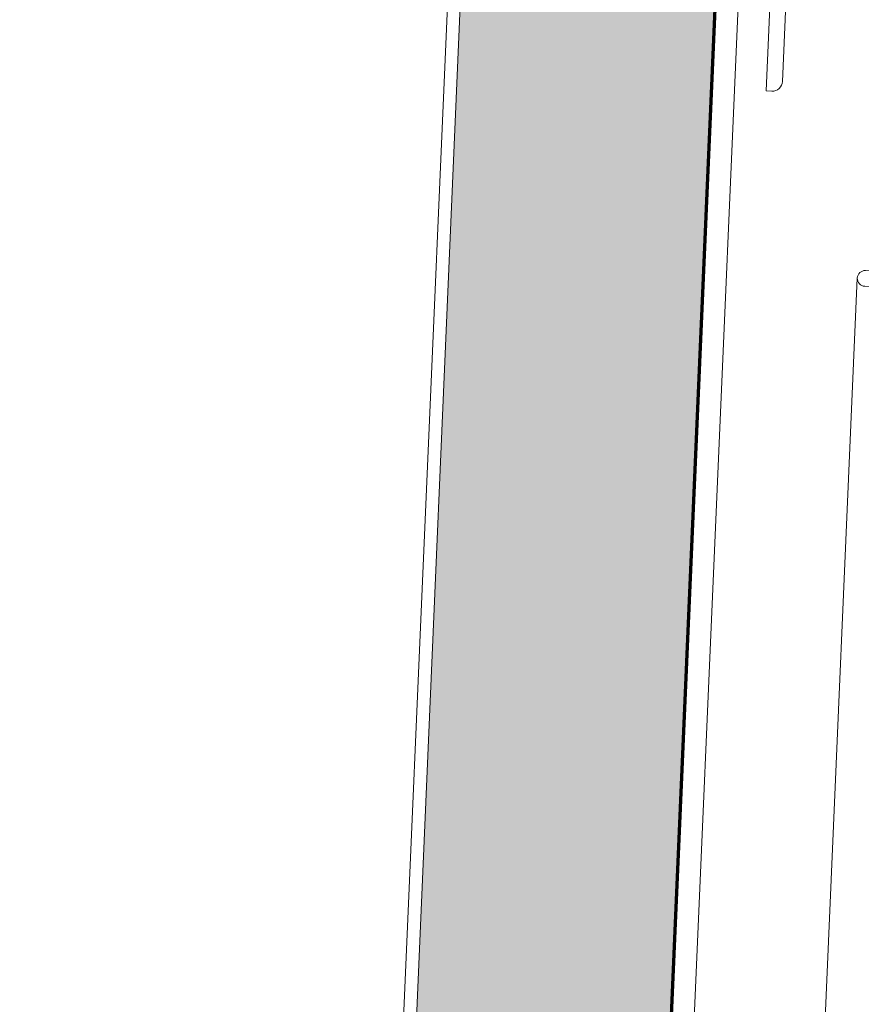
# Model space of a CAD drawing. Extents: x 167 to 215, y -67 to 37.
# Drawn here: x 167 to 170, y 29 to 33 of the extents above; entities that cross this region are included whole.
import ezdxf
from ezdxf.enums import TextEntityAlignment as Align

# ---------------------------------------------------------------- set-up
doc = ezdxf.new("R2010")
doc.units = 0
doc.header["$LTSCALE"] = 0.25
doc.header["$MEASUREMENT"] = 0
doc.layers.get('0').update_dxf_attribs({"color": 6, "linetype": 'CONTINUOUS', "lineweight": 18})
for name, color, linetype, lineweight in [('CROSS SECTION', 30, 'CONTINUOUS', 18), ('DIM', 3, 'CONTINUOUS', 18), ('DOUBLE', 7, 'CONTINUOUS', 70), ('SINGLE', 2, 'CONTINUOUS', 18), ('TXT', 3, 'CONTINUOUS', 18)]:
    doc.layers.add(name, color=color, linetype=linetype, lineweight=lineweight)
doc.styles.add('FENTRON', font='romans')

# ---------------------------------------------------------------- blocks, each defined once
blk = doc.blocks.new('3962')
blk.add_lwpolyline([(0.188, 0.702), (1.228, 0.702, 0.414214), (1.268, 0.742), (1.268, 0.764), (0.188, 0.764, 0.414214), (-0.062, 0.514), (-0.062, -1.2033, -0.198912), (-0.1171, -1.3362), (-0.3029, -1.5221, 1), (-0.2591, -1.5659), (-0.0732, -1.3801, 0.198912), (0, -1.2033), (0, 0), (2.018, 0), (2.018, 0.344, 1), (1.956, 0.344), (1.956, 0.077), (1.971, 0.062), (0, 0.062), (0, 0.514, -0.414214)], format="xyb", close=True)
at = {"layer": 'TXT', "style": 'FENTRON', "flags": 3}
for tag, p in [('DIE', (0.3733, 0.0294)), ('DRWGDATE', (1.0399, 0.0339))]:
    blk.add_attdef(tag, text='', height=0.062, dxfattribs=at).set_placement(p, align=Align.MIDDLE)

msp = doc.modelspace()

# ---------------------------------------------------------------- hatches: boundary and pattern name
at = {"layer": 'DIM'}
h = msp.add_hatch(dxfattribs=at)
h.set_pattern_fill('FLEX', color=256, scale=0.75, angle=87.51967)
h.set_pattern_definition([(87.51967, (999.19628, -2942.58376), (-0.187324338, 0.008114327), [0.1875, -0.1875]), (132.5196697, (999.2044, -2942.39643), (-0.187324338, 0.008114327), [0.046875, -0.171415043, 0.046875, -0.265165043])])
h.paths.add_polyline_path([(166.94872, -5.68241), (167.94778, -5.72569), (169.64926, 33.55398), (168.6502, 33.59725)])

# ---------------------------------------------------------------- linework, layer by layer
msp.add_line((168.62907, -3.95451), (170.17484, 31.73052))
at = {"layer": 'CROSS SECTION'}
for p, q in [((166.88578, -5.97997), (168.61323, 33.89914)), ((166.9379, -5.93218), (168.66102, 33.84702)), ((168.0377, -5.72958), (169.73918, 33.55008))]:
    msp.add_line(p, q, dxfattribs=at)
at = {"layer": 'DOUBLE'}
msp.add_line((167.94778, -5.72569), (169.64926, 33.55398), dxfattribs=at)
at = {"layer": 'SINGLE'}
for p, q in [((166.94872, -5.68241), (168.6502, 33.59725)), ((167.94778, -5.72569), (169.64926, 33.55398))]:
    msp.add_line(p, q, dxfattribs=at)

# ---------------------------------------------------------------- block references
at = {"layer": 'CROSS SECTION', "xscale": -1, "rotation": 87.51966968658344}
msp.add_blockref('3962', (170.63548, 33.69943), dxfattribs=at)

doc.saveas('drawing.dxf')
